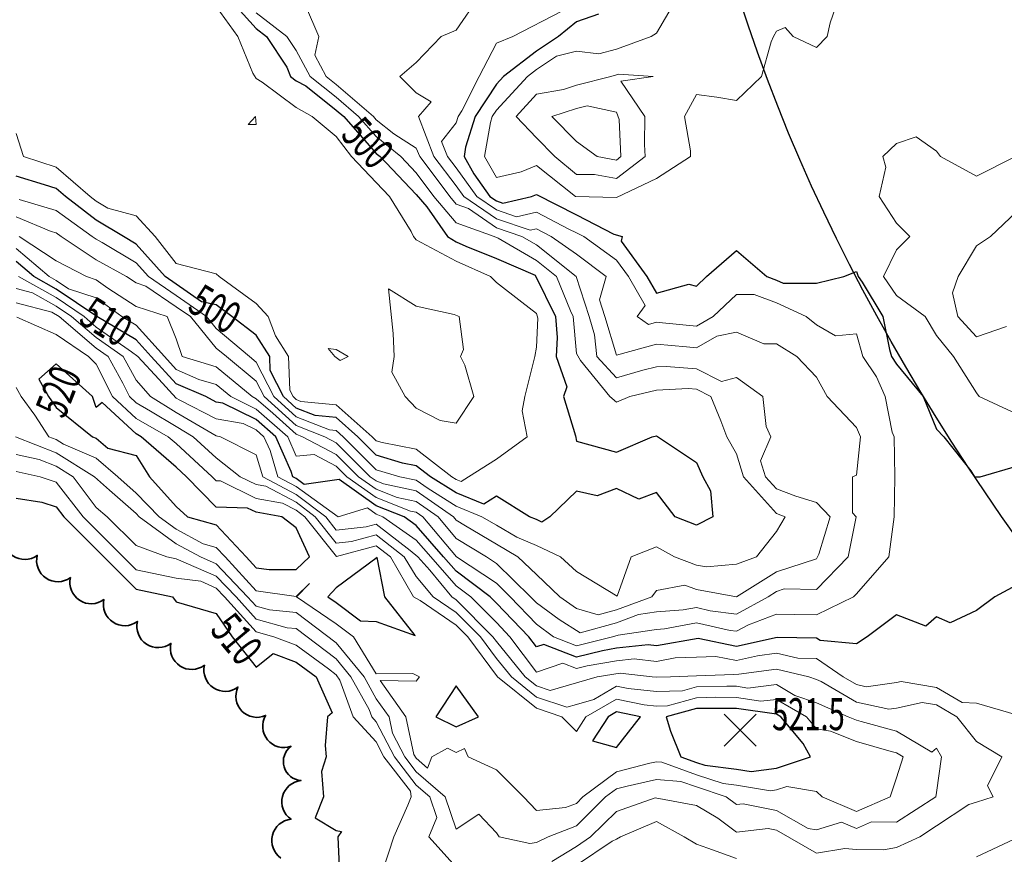
# Model space of a CAD drawing. Extents: x 0 to 2918662, y 0 to 1130731.
# Drawn here: x 2905296 to 2905542, y 1105761 to 1105969 of the extents above; entities that cross this region are included whole.
import ezdxf
from ezdxf import colors
from ezdxf.entities.mleader import LeaderData, LeaderLine
from ezdxf.enums import TextEntityAlignment as Align
from ezdxf.math import Vec2, Vec3

# ---------------------------------------------------------------- set-up
doc = ezdxf.new("R2010")
doc.units = 0
doc.header["$LTSCALE"] = 0.5
doc.header["$MEASUREMENT"] = 0
for name, color, linetype, lineweight in [('G-ANNO-NOTE', 7, 'Continuous', 35), ('VA-TOPO-ANNO', 8, 'Continuous', 18), ('VA-TOPO-SPOT', 8, 'Continuous', 18), ('VI-AERI-REFR', 7, 'Continuous', 25), ('VI-TOPO-REFR', 7, 'Continuous', 25)]:
    doc.layers.add(name, color=color, linetype=linetype, lineweight=lineweight)
for name, color, linetype, lineweight, transparency in [('VA-SITE-TREE', 64, 'Continuous', 35, 0.6), ('VA-TOPO-MAJR', 49, 'Continuous', 25, 0.6), ('VA-TOPO-MINR', 47, 'Continuous', 18, 0.6)]:
    doc.layers.add(name, color=color, linetype=linetype, lineweight=lineweight, transparency=transparency)
doc.styles.add('Ltr 09 Point Text', font='tahoma.ttf', dxfattribs={"height": 0.09})
doc.styles.add('MSIMPLEX', font='msimplex.shx', dxfattribs={"width": 0.666})
picture_1 = doc.add_image_def('image1.jpg', size_in_pixel=(9489, 7255))
picture_2 = doc.add_image_def('image2.jpg', size_in_pixel=(2194, 3097))

# ---------------------------------------------------------------- blocks, each defined once
blk = doc.blocks.new('SPOT_ELEVATION')
for p, q in [((-0.04, 0.04), (0.04, -0.04)), ((-0.04, -0.04), (0.04, 0.04))]:
    blk.add_line(p, q)

msp = doc.modelspace()

# ---------------------------------------------------------------- linework, layer by layer
at = {"layer": 'VA-SITE-TREE'}
msp.add_lwpolyline([(2905361.148, 1105759.714, -0.7), (2905363.677, 1105769.389, -0.7), (2905366.206, 1105779.064, -0.7), (2905363.705, 1105787.626, -0.7), (2905357.331, 1105795.331, -0.7), (2905350.405, 1105802.418, -0.7), (2905342.034, 1105807.889, -0.7), (2905333.663, 1105813.36, -0.7), (2905325.292, 1105818.83, -0.7), (2905316.921, 1105824.301, -0.7), (2905308.551, 1105829.773, -0.7), (2905300.245, 1105835.341, -0.7), (2905291.939, 1105840.91, -0.7)], format="xyb", dxfattribs=at)
at = {"layer": 'VA-TOPO-MAJR', "flags": 128}
for points, elevation in [([(2905347.817, 1105975), (2905355, 1105966.969), (2905357.551, 1105965), (2905362.634, 1105957.366), (2905363.591, 1105955), (2905365, 1105953.956), (2905367.366, 1105952.634), (2905375, 1105946.603), (2905376.859, 1105945), (2905385, 1105935.779), (2905385.954, 1105935), (2905395, 1105925.514), (2905397.603, 1105922.397), (2905402.759, 1105915), (2905405, 1105913.702), (2905407.389, 1105912.611), (2905415, 1105909.514), (2905424.676, 1105905.324), (2905429.779, 1105895), (2905430.23, 1105889.77), (2905429.974, 1105885), (2905432.588, 1105877.412), (2905431.804, 1105875), (2905434.778, 1105865.222), (2905435, 1105863.889), (2905445, 1105861.154), (2905453.929, 1105865), (2905455, 1105865.201), (2905465, 1105858.506), (2905466.646, 1105855), (2905468.506, 1105851.494), (2905469.118, 1105845), (2905465, 1105842.904), (2905459.697, 1105845), (2905455, 1105851.078), (2905450.634, 1105849.366), (2905445, 1105852.08), (2905440.181, 1105850.181), (2905435, 1105851.418), (2905428.385, 1105845), (2905426.333, 1105843.667), (2905425, 1105844.286), (2905423.321, 1105845), (2905415, 1105850.142), (2905411.895, 1105848.105), (2905405, 1105850.987), (2905398.547, 1105855), (2905395, 1105857.737), (2905391.581, 1105858.419), (2905385, 1105860.371), (2905380.371, 1105865), (2905375, 1105869.752), (2905369.725, 1105870.275), (2905365, 1105872.112), (2905361.784, 1105875), (2905358.48, 1105881.52), (2905358.349, 1105885), (2905355, 1105890.358), (2905348.911, 1105895), (2905345, 1105897.97), (2905341.291, 1105898.709), (2905335, 1105903.11), (2905332.208, 1105905), (2905325, 1105913.103), (2905321.824, 1105915), (2905315, 1105919.123), (2905307.298, 1105925), (2905305, 1105926.979), (2905302.063, 1105927.937), (2905295, 1105930.056)], 500), ([(2905440.546, 1105970.546), (2905435, 1105968.629), (2905430.575, 1105965), (2905425, 1105961.322), (2905416.791, 1105955), (2905415, 1105953.052), (2905409.735, 1105945), (2905407.322, 1105937.322), (2905406.928, 1105935), (2905409.335, 1105930.665), (2905413.409, 1105925), (2905415, 1105923.898), (2905416.661, 1105923.339), (2905423.75, 1105925), (2905425, 1105925.505), (2905435, 1105920.424), (2905444.361, 1105915.639), (2905446.443, 1105915), (2905446.186, 1105913.814), (2905452.609, 1105905), (2905455, 1105900.889), (2905463.098, 1105903.098), (2905465, 1105902.619), (2905467.555, 1105905), (2905475, 1105911.497), (2905482.612, 1105905), (2905485, 1105904.096), (2905486.684, 1105903.316), (2905495, 1105903.36), (2905501.889, 1105905), (2905505, 1105906.296), (2905505.443, 1105905), (2905506.414, 1105903.586), (2905511.6, 1105895), (2905513.25, 1105886.75), (2905513.754, 1105885), (2905515, 1105883.158), (2905521.652, 1105875), (2905525, 1105866.875), (2905526.856, 1105865), (2905533.571, 1105856.429), (2905534.545, 1105855), (2905535.968, 1105855), (2905545, 1105857.617)], 510), ([(2905545, 1105827.905), (2905539.557, 1105825), (2905535, 1105821.538), (2905528.455, 1105818.455), (2905525, 1105820), (2905522.361, 1105817.639), (2905515, 1105820.47), (2905507.727, 1105815), (2905505, 1105813.235), (2905495.968, 1105814.032), (2905495, 1105814.692), (2905485.156, 1105814.844), (2905475, 1105812.584), (2905465.404, 1105814.596), (2905455, 1105812.741), (2905452.975, 1105812.975), (2905445, 1105812.123), (2905441.521, 1105811.521), (2905435, 1105809.893), (2905426.91, 1105813.09), (2905425, 1105812.453), (2905423.099, 1105815), (2905415, 1105823.435), (2905413.458, 1105825), (2905405, 1105831.382), (2905401.811, 1105835), (2905395, 1105842.841), (2905391.921, 1105845), (2905385, 1105847.723), (2905375.707, 1105854.293), (2905366.959, 1105853.041), (2905365, 1105854.526), (2905364.099, 1105855), (2905363.73, 1105856.27), (2905359.889, 1105865), (2905355, 1105869.291), (2905346.603, 1105873.397), (2905345, 1105873.662), (2905342.407, 1105875), (2905335, 1105878.214), (2905328.729, 1105885), (2905325, 1105889.185), (2905315.157, 1105895), (2905305, 1105901.89), (2905299.417, 1105905), (2905295, 1105908.744)], 510), ([(2905295, 1105849.606), (2905301.372, 1105848.628), (2905305, 1105847.43), (2905306.889, 1105845), (2905316.913, 1105835), (2905325, 1105826.893), (2905334.07, 1105825), (2905335, 1105823.769), (2905345, 1105820.804), (2905349.01, 1105815), (2905355, 1105807.393), (2905359.203, 1105810.797), (2905365, 1105808.646), (2905369.928, 1105805), (2905374, 1105796), (2905372.791, 1105795), (2905372.204, 1105787.796), (2905372.426, 1105785), (2905371.338, 1105781.338), (2905371.818, 1105775), (2905369.75, 1105769.75), (2905375, 1105766.6), (2905376.333, 1105766.333), (2905375.367, 1105765), (2905375.789, 1105755.789)], 510)]:
    msp.add_lwpolyline(points, dxfattribs=dict(at, elevation=elevation))
at = {"layer": 'VA-TOPO-MAJR', "elevation": 520, "flags": 128}
for points in [[(2905368.265, 1105835), (2905365, 1105842.252), (2905361.4, 1105845), (2905355, 1105846.105), (2905352.831, 1105847.169), (2905345, 1105847.351), (2905337.596, 1105855), (2905335, 1105857.382), (2905326.19, 1105865), (2905325, 1105865.681), (2905316.463, 1105873.537), (2905315, 1105872.273), (2905314.062, 1105875), (2905305, 1105883.169), (2905300.672, 1105879.328), (2905303.027, 1105875), (2905305, 1105872.315), (2905314.08, 1105865), (2905315, 1105864.601), (2905317.857, 1105862.143), (2905325, 1105860.333), (2905328.306, 1105855), (2905335, 1105847.569), (2905337.828, 1105845), (2905345, 1105842.994), (2905352.487, 1105835), (2905355, 1105832.254), (2905358.199, 1105831.801), (2905365, 1105831.801)], [(2905375, 1105827.191), (2905372.86, 1105825), (2905375, 1105823.549), (2905381.044, 1105818.956), (2905385, 1105818.789), (2905394.672, 1105815.328), (2905387.122, 1105825), (2905385.179, 1105834.821)], [(2905399.87, 1105795), (2905405, 1105792.484), (2905410.524, 1105795), (2905405, 1105802.745)], [(2905451, 1105795), (2905445, 1105796.206), (2905442.928, 1105795), (2905439, 1105789), (2905445, 1105787.347)], [(2905461.111, 1105785), (2905465, 1105783.604), (2905467.092, 1105782.908), (2905475, 1105781.922), (2905478.678, 1105781.322), (2905485, 1105782.205), (2905493.5, 1105785), (2905491.667, 1105788.333), (2905486.143, 1105795), (2905485, 1105795.665), (2905475, 1105797.107), (2905467.118, 1105797.118), (2905465, 1105797.073), (2905457.451, 1105795), (2905458.546, 1105791.454)]]:
    msp.add_lwpolyline(points, close=True, dxfattribs=at)
at = {"layer": 'VA-TOPO-MINR', "flags": 128}
for points, elevation in [([(2905460.344, 1105975), (2905455, 1105965.843), (2905453.673, 1105965), (2905445, 1105961.839), (2905440.625, 1105960.625), (2905435, 1105961.332), (2905430.068, 1105960.068), (2905425, 1105956.724), (2905422.761, 1105955), (2905415, 1105946.558), (2905413.981, 1105945), (2905413.514, 1105943.514), (2905412.069, 1105935), (2905415, 1105929.722), (2905421.182, 1105931.182), (2905425, 1105932.726), (2905434.772, 1105925), (2905445, 1105924.727), (2905455, 1105929.479), (2905463.548, 1105935), (2905463.571, 1105936.429), (2905462.059, 1105945), (2905465, 1105950.488), (2905470.139, 1105949.861), (2905475, 1105949.023), (2905481.265, 1105955), (2905483.667, 1105963.667), (2905484.238, 1105965), (2905485, 1105966.311), (2905487.222, 1105967.222), (2905489.211, 1105965), (2905495, 1105962.25), (2905497.683, 1105965), (2905498.437, 1105968.438), (2905503.75, 1105983.75)], 512), ([(2905410.714, 1105975), (2905405, 1105966.538), (2905401.19, 1105965), (2905395, 1105958.5), (2905390.882, 1105955), (2905395, 1105950.882), (2905398.704, 1105948.704), (2905395.535, 1105945), (2905399.338, 1105935), (2905405, 1105927.664), (2905406.916, 1105925), (2905415, 1105919.398), (2905423.441, 1105916.559), (2905425, 1105916.925), (2905428.695, 1105915), (2905435, 1105910.59), (2905442.425, 1105905), (2905440.785, 1105899.215), (2905442.151, 1105895), (2905445, 1105885.333), (2905455, 1105888.085), (2905462.538, 1105887.462), (2905465, 1105887.216), (2905470.125, 1105890.125), (2905475, 1105891.1), (2905481.842, 1105888.158), (2905485, 1105888.158), (2905490.143, 1105885), (2905495, 1105879.848), (2905497.712, 1105875), (2905505, 1105867.252), (2905506.046, 1105865), (2905505, 1105855.385), (2905504, 1105855), (2905504, 1105846), (2905504.967, 1105845), (2905502.918, 1105835), (2905495, 1105826.808), (2905486.962, 1105826.962), (2905485, 1105826.278), (2905482.937, 1105825), (2905475, 1105820.69), (2905468.481, 1105821.519), (2905465, 1105822.304), (2905461.69, 1105821.69), (2905455, 1105821.209), (2905450.55, 1105820.55), (2905445, 1105818.511), (2905435.948, 1105815.948), (2905430.714, 1105819.286), (2905425, 1105823.507), (2905423.571, 1105825), (2905415, 1105833.337), (2905412.5, 1105835), (2905405, 1105839.568), (2905400.421, 1105845), (2905395, 1105848.773), (2905390.171, 1105849.829), (2905385, 1105851.863), (2905380.564, 1105855), (2905375, 1105860.564), (2905366.536, 1105865), (2905365, 1105865.597), (2905359.149, 1105870.851), (2905355, 1105874.493), (2905353.963, 1105875), (2905345, 1105882.489), (2905336.504, 1105885), (2905335, 1105889.444), (2905332.748, 1105895), (2905325, 1105897.529), (2905317.893, 1105902.107), (2905315, 1105904.205), (2905312.552, 1105905), (2905305, 1105908.913), (2905295.769, 1105915)], 506), ([(2905367.273, 1105972.727), (2905370.596, 1105965), (2905369.655, 1105960.345), (2905372.485, 1105955), (2905375, 1105953.013), (2905384.294, 1105945), (2905385, 1105944.2), (2905389.368, 1105940.632), (2905395, 1105937.05), (2905395.854, 1105935), (2905398.74, 1105931.26), (2905403.363, 1105925), (2905405, 1105923.084), (2905408.004, 1105921.996), (2905415, 1105917.148), (2905421.388, 1105915), (2905425, 1105912.903), (2905434.975, 1105905), (2905438.222, 1105895), (2905439.568, 1105890.432), (2905440.101, 1105885), (2905445, 1105879.701), (2905451.628, 1105881.628), (2905455, 1105882.427), (2905457.438, 1105882.562), (2905465, 1105881.982), (2905471.243, 1105878.757), (2905475, 1105879.765), (2905481.636, 1105875), (2905482.474, 1105867.526), (2905483.644, 1105865), (2905481.047, 1105858.953), (2905482.245, 1105855), (2905485, 1105851.933), (2905489.854, 1105850.146), (2905495, 1105848.569), (2905498.453, 1105845), (2905495.607, 1105835.607), (2905495, 1105834.5), (2905485, 1105831.192), (2905475, 1105825), (2905465, 1105826.804), (2905462.094, 1105827.906), (2905455, 1105826.529), (2905453.855, 1105825), (2905445, 1105821.748), (2905440.463, 1105820.463), (2905435, 1105822.035), (2905430.854, 1105825), (2905425, 1105830.581), (2905420.385, 1105835), (2905415, 1105838.137), (2905407.267, 1105842.733), (2905405, 1105844.114), (2905404.253, 1105845), (2905395, 1105851.44), (2905386.758, 1105853.242), (2905385, 1105853.934), (2905383.492, 1105855), (2905375, 1105863.492), (2905372.123, 1105865), (2905365, 1105867.769), (2905356.947, 1105875), (2905355, 1105878.842), (2905347.522, 1105885), (2905345, 1105887.132), (2905338.528, 1105895), (2905335, 1105897.468), (2905327.358, 1105902.642), (2905325, 1105903.412), (2905322.534, 1105905), (2905315, 1105909.22), (2905306.24, 1105915), (2905305, 1105915.894), (2905303.72, 1105916.28), (2905295, 1105919.954)], 504), ([(2905345, 1105972.468), (2905350.413, 1105965), (2905354.147, 1105955.853), (2905355, 1105954.481), (2905356.429, 1105953.571), (2905365, 1105947.222), (2905368.976, 1105945), (2905375, 1105940), (2905378.802, 1105935), (2905385, 1105928.532), (2905388.296, 1105925), (2905393.725, 1105916.275), (2905394.266, 1105915), (2905395, 1105914.193), (2905405, 1105908.894), (2905413.526, 1105905), (2905415, 1105903.495), (2905421.364, 1105898.636), (2905425, 1105895.766), (2905425.387, 1105894.613), (2905425, 1105887.381), (2905424.603, 1105885), (2905422.094, 1105875), (2905421.44, 1105871.44), (2905422.687, 1105865), (2905415, 1105859.409), (2905408.022, 1105855), (2905406.197, 1105853.803), (2905405, 1105854.303), (2905403.88, 1105855), (2905395, 1105861.852), (2905386.44, 1105863.56), (2905385, 1105863.987), (2905383.987, 1105865), (2905375, 1105872.952), (2905366.172, 1105873.828), (2905365, 1105874.283), (2905364.202, 1105875), (2905363.382, 1105876.618), (2905363.066, 1105885), (2905359.843, 1105890.157), (2905357.996, 1105895), (2905355, 1105898.249), (2905345.751, 1105905), (2905345, 1105905.714), (2905335, 1105908.3), (2905329.704, 1105915), (2905325, 1105920.174), (2905317.874, 1105922.126), (2905315, 1105923.863), (2905313.509, 1105925), (2905305, 1105932.326), (2905296.803, 1105935), (2905295, 1105940.789)], 498), ([(2905431.349, 1105971.349), (2905419.118, 1105965), (2905415, 1105963.333), (2905410.666, 1105955), (2905406.411, 1105946.411), (2905405.488, 1105945), (2905405, 1105943.446), (2905401.269, 1105938.731), (2905402.822, 1105935), (2905405, 1105932.178), (2905410.162, 1105925), (2905415, 1105921.648), (2905420.051, 1105919.949), (2905425, 1105921.109), (2905433.122, 1105916.878), (2905435, 1105915.96), (2905436.878, 1105915), (2905445, 1105909.132), (2905448.011, 1105905), (2905452.198, 1105897.802), (2905450.189, 1105895), (2905453.008, 1105893.008), (2905455, 1105893.595), (2905456.532, 1105893.468), (2905465, 1105892.622), (2905469.19, 1105895), (2905475, 1105900.545), (2905479.455, 1105900.545), (2905485, 1105898.446), (2905492.439, 1105895), (2905495, 1105892.981), (2905499.773, 1105890.227), (2905505, 1105890.679), (2905506.637, 1105885), (2905510.055, 1105879.945), (2905512.17, 1105875), (2905513.906, 1105866.094), (2905514.414, 1105865), (2905514.614, 1105855), (2905514.431, 1105845), (2905513.136, 1105835), (2905505, 1105825.769), (2905504.273, 1105825), (2905495, 1105820.513), (2905489.405, 1105820.595), (2905485, 1105820.673), (2905478.019, 1105818.019), (2905475, 1105816.379), (2905473.42, 1105816.58), (2905465, 1105818.48), (2905456.995, 1105816.995), (2905455, 1105816.852), (2905445.435, 1105815.435), (2905444.029, 1105815), (2905435, 1105812.746), (2905429.296, 1105815), (2905425, 1105818.173), (2905418.469, 1105825), (2905415, 1105828.375), (2905405.037, 1105835), (2905396.59, 1105845), (2905395, 1105846.107), (2905393.584, 1105846.416), (2905385, 1105849.793), (2905377.635, 1105855), (2905375, 1105857.635), (2905369.462, 1105860.538), (2905365, 1105860.118), (2905362.852, 1105865), (2905355, 1105871.892), (2905348.644, 1105875), (2905345, 1105878.044), (2905340.678, 1105879.322), (2905335, 1105881.786), (2905332.03, 1105885), (2905325, 1105892.889), (2905321.426, 1105895), (2905315, 1105899.659), (2905308.098, 1105901.902), (2905305, 1105904.02), (2905303.241, 1105905), (2905295, 1105911.985)], 508), ([(2905355, 1105970.906), (2905362.653, 1105965), (2905365, 1105961.475), (2905368.428, 1105955), (2905375, 1105949.808), (2905380.576, 1105945), (2905385, 1105939.989), (2905391.108, 1105935), (2905395, 1105930.919), (2905399.371, 1105925), (2905405, 1105918.411), (2905414.419, 1105915), (2905415.417, 1105914.583), (2905425, 1105909.019), (2905430.074, 1105905), (2905433.519, 1105896.481), (2905434.204, 1105895), (2905435, 1105885.769), (2905436, 1105884), (2905443.364, 1105875), (2905445, 1105873.663), (2905448.333, 1105875), (2905455, 1105876.579), (2905462.978, 1105877.022), (2905465, 1105876.867), (2905468.614, 1105875), (2905471.083, 1105868.917), (2905472.614, 1105865), (2905475, 1105860.727), (2905476.736, 1105855), (2905485, 1105845.798), (2905487.167, 1105845), (2905485, 1105841.338), (2905480.055, 1105835), (2905475, 1105833.13), (2905467.537, 1105832.463), (2905465, 1105832.92), (2905459.516, 1105835), (2905455, 1105837.489), (2905448.708, 1105835), (2905445.175, 1105825.175), (2905435, 1105831.323), (2905431.014, 1105835), (2905425, 1105837.792), (2905420.141, 1105839.859), (2905415, 1105842.854), (2905411.389, 1105845), (2905405, 1105847.67), (2905397.939, 1105852.061), (2905395, 1105854.107), (2905390.915, 1105855), (2905385, 1105856.754), (2905376.754, 1105865), (2905375, 1105866.552), (2905373.277, 1105866.723), (2905365, 1105869.94), (2905359.365, 1105875), (2905355, 1105883.616), (2905353.319, 1105885), (2905345, 1105892.034), (2905342.56, 1105895), (2905335, 1105900.289), (2905328.042, 1105905), (2905325, 1105908.419), (2905316.512, 1105913.488), (2905315, 1105914.335), (2905313.992, 1105915), (2905305, 1105921.48), (2905295.72, 1105924.28)], 502), ([(2905544.73, 1105935), (2905535, 1105930.135), (2905526, 1105935), (2905525, 1105936.356), (2905519.9, 1105939.9), (2905515, 1105938.289), (2905511.573, 1105935), (2905512.322, 1105932.322), (2905510.726, 1105925), (2905515, 1105918.333), (2905518.311, 1105915), (2905515, 1105911.711), (2905511.772, 1105905), (2905515, 1105900.3), (2905522.187, 1105895), (2905525, 1105890.313), (2905529.286, 1105885), (2905535, 1105875.933), (2905535.714, 1105875), (2905545, 1105870.708)], 512), ([(2905545, 1105921.197), (2905538.529, 1105915), (2905535, 1105912.647), (2905530.412, 1105905), (2905529.017, 1105900.983), (2905530.308, 1105895), (2905535, 1105889.907), (2905542.5, 1105892.5)], 514), ([(2905545, 1105795.515), (2905535, 1105798.417), (2905531.458, 1105798.542), (2905525, 1105802.31), (2905516.201, 1105803.799), (2905515, 1105803.535), (2905507.472, 1105802.528), (2905505, 1105803.07), (2905501.692, 1105805), (2905495, 1105809.564), (2905490.365, 1105809.635), (2905485, 1105810.888), (2905480.242, 1105810.242), (2905475, 1105809.032), (2905469.899, 1105810.101), (2905465, 1105809.918), (2905459.709, 1105809.709), (2905455, 1105808.811), (2905449.454, 1105809.454), (2905445, 1105808.978), (2905437.719, 1105807.719), (2905435, 1105807.04), (2905431.627, 1105808.373), (2905425, 1105806.164), (2905418.404, 1105815), (2905415, 1105818.545), (2905408.639, 1105825), (2905405, 1105827.745), (2905398.606, 1105835), (2905395, 1105839.151), (2905386.658, 1105845), (2905385, 1105845.652), (2905382.774, 1105847.226), (2905375.455, 1105845), (2905365, 1105852.549), (2905360.347, 1105855), (2905358.439, 1105861.561), (2905356.926, 1105865), (2905355, 1105866.691), (2905351.692, 1105868.308), (2905345, 1105869.416), (2905335.877, 1105874.123), (2905335, 1105874.643), (2905330.652, 1105879.348), (2905325.429, 1105885), (2905323.824, 1105886.176), (2905315, 1105892.403), (2905311.963, 1105895), (2905305, 1105899.76), (2905295.593, 1105905)], 512), ([(2905428.879, 1105758.879), (2905435, 1105762.635), (2905438.531, 1105765), (2905445, 1105771.379), (2905454.737, 1105774.737), (2905465, 1105772.869), (2905470.342, 1105769.658), (2905475, 1105766.172), (2905482.926, 1105767.074), (2905485, 1105766.658), (2905495, 1105760.941), (2905502.08, 1105762.08), (2905505, 1105761.877), (2905511.77, 1105761.77), (2905515, 1105762.347), (2905520.81, 1105765), (2905525, 1105767.747), (2905533.065, 1105773.065), (2905535, 1105773.686), (2905539.186, 1105775), (2905537.727, 1105777.727), (2905541.308, 1105785), (2905535, 1105788.832), (2905530.093, 1105795), (2905525, 1105797.972), (2905521.423, 1105798.577), (2905515, 1105797.166), (2905513.09, 1105796.91), (2905505, 1105798.684), (2905496.158, 1105803.842), (2905495, 1105804.359), (2905493.12, 1105805), (2905485, 1105806.896), (2905475.624, 1105805.624), (2905474.393, 1105805.607), (2905465, 1105805.256), (2905458.529, 1105805), (2905455, 1105804.892), (2905453.983, 1105805), (2905445.933, 1105805.933), (2905440.182, 1105805), (2905435, 1105803.459), (2905428.424, 1105801.576), (2905425, 1105802.72), (2905422.194, 1105805), (2905415, 1105813.837), (2905414.139, 1105815), (2905405, 1105824.226), (2905403.86, 1105825), (2905398.378, 1105831.622), (2905395.401, 1105835), (2905393.457, 1105836.543), (2905385, 1105843.151), (2905382.468, 1105842.468), (2905375, 1105841.656), (2905372.353, 1105845), (2905365, 1105850.573), (2905356.595, 1105855), (2905355, 1105860.484), (2905346.026, 1105865), (2905345, 1105865.17), (2905335, 1105871.078), (2905328.548, 1105875), (2905325, 1105879.102), (2905321.717, 1105885), (2905315, 1105889.74), (2905308.847, 1105895), (2905305, 1105897.63), (2905299.062, 1105900.938), (2905295, 1105902.014)], 514), ([(2905294.829, 1105865), (2905305, 1105860.96), (2905314.597, 1105855), (2905318.333, 1105851.667), (2905325, 1105845.769), (2905325.746, 1105845), (2905335, 1105838.261), (2905341.061, 1105835), (2905345, 1105833.219), (2905352.837, 1105825), (2905355, 1105822.616), (2905358.304, 1105821.696), (2905365, 1105821.04), (2905375, 1105813.48), (2905381.939, 1105805), (2905385, 1105799.467), (2905388.172, 1105795), (2905389.048, 1105790.952), (2905392.113, 1105785), (2905395, 1105781.281), (2905402.225, 1105775), (2905405, 1105766.955), (2905410.645, 1105770.645), (2905415, 1105766), (2905415.667, 1105765), (2905423.372, 1105763.372), (2905425, 1105763.627), (2905427.979, 1105765), (2905435, 1105767.773), (2905442.309, 1105775), (2905445, 1105777.013), (2905447.699, 1105777.699), (2905455, 1105779.314), (2905461.148, 1105778.852), (2905465, 1105777.469), (2905472.419, 1105775), (2905475, 1105773.069), (2905476.734, 1105773.266), (2905485, 1105771.609), (2905492.919, 1105767.081), (2905495, 1105766.739), (2905501.287, 1105768.713), (2905505, 1105767.131), (2905508.769, 1105768.769), (2905515, 1105768.65), (2905524.882, 1105775), (2905525, 1105776.053), (2905526.259, 1105785), (2905525, 1105787.125), (2905523.859, 1105786.141), (2905515, 1105791.413), (2905506.194, 1105793.806), (2905505, 1105794.147), (2905502.908, 1105795), (2905495, 1105798.528), (2905489.646, 1105800.354), (2905485, 1105803.059), (2905477.841, 1105802.159), (2905475, 1105802.617), (2905472.62, 1105802.62), (2905465, 1105802.456), (2905461.494, 1105801.494), (2905455, 1105801.295), (2905447.958, 1105802.042), (2905445, 1105802.637), (2905439.346, 1105799.346), (2905435, 1105798.054), (2905432.626, 1105797.374), (2905425, 1105799.923), (2905418.752, 1105805), (2905415, 1105809.609), (2905411.009, 1105815), (2905405, 1105821.066), (2905399.209, 1105825), (2905395, 1105830.084), (2905391.978, 1105835), (2905385, 1105840.452), (2905378.771, 1105838.771), (2905375, 1105838.361), (2905369.746, 1105845), (2905365, 1105848.597), (2905357.401, 1105852.599), (2905355, 1105853.014), (2905350.951, 1105855), (2905345, 1105859.681), (2905339.234, 1105865), (2905335, 1105867.513), (2905328.591, 1105871.409), (2905325, 1105873.463), (2905323.33, 1105875), (2905321.638, 1105878.362), (2905317.943, 1105885), (2905315, 1105887.077), (2905305.732, 1105895), (2905303.87, 1105896.13), (2905295, 1105898.481)], 516), ([(2905295, 1105877.25), (2905296.224, 1105875), (2905299.615, 1105870.385), (2905303.174, 1105865), (2905305, 1105864.299), (2905306.85, 1105863.15), (2905315, 1105859.613), (2905320.362, 1105855), (2905325, 1105850.897), (2905330.721, 1105845), (2905335, 1105841.884), (2905341.745, 1105838.255), (2905345, 1105837.345), (2905347.196, 1105835), (2905355, 1105826.474), (2905364.933, 1105825.067), (2905368.333, 1105828.333), (2905365.078, 1105825), (2905375, 1105818.272), (2905379.306, 1105815), (2905385, 1105805.734), (2905394.162, 1105805.838), (2905395.781, 1105805), (2905395, 1105803.929), (2905385.942, 1105804.058), (2905392.374, 1105795), (2905394.41, 1105785.59), (2905395, 1105784.631), (2905397.821, 1105782.179), (2905398.86, 1105785), (2905402.812, 1105787.188), (2905405, 1105786.115), (2905407.047, 1105787.047), (2905407.991, 1105785), (2905415, 1105781.784), (2905421.758, 1105775), (2905425, 1105771.556), (2905432.315, 1105772.315), (2905435, 1105773.375), (2905436.643, 1105775), (2905445, 1105781.25), (2905453.381, 1105783.381), (2905455, 1105783.739), (2905456.364, 1105783.636), (2905465, 1105780.537), (2905471.69, 1105778.31), (2905475, 1105777.897), (2905483.486, 1105776.514), (2905485, 1105776.726), (2905487.571, 1105777.571), (2905495, 1105776.374), (2905496.436, 1105775), (2905505, 1105771.35), (2905513.398, 1105775), (2905515, 1105779.783), (2905516.644, 1105785), (2905515, 1105785.978), (2905513.657, 1105786.343), (2905505, 1105788.813), (2905498.559, 1105791.441), (2905495, 1105791.973), (2905492.492, 1105795), (2905485, 1105799.362), (2905481.125, 1105798.875), (2905475, 1105799.862), (2905469.869, 1105799.869), (2905465, 1105799.764), (2905457.783, 1105797.783), (2905455, 1105797.698), (2905451.982, 1105798.018), (2905445, 1105799.421), (2905437.403, 1105795), (2905435, 1105791.329), (2905431.36, 1105795), (2905425, 1105797.126), (2905415.31, 1105805), (2905407.879, 1105815), (2905405, 1105817.907), (2905395.936, 1105824.064), (2905394.317, 1105825), (2905388.523, 1105835), (2905385, 1105837.753), (2905375.074, 1105835.074), (2905367.138, 1105845), (2905365, 1105846.621), (2905361.576, 1105848.424), (2905355, 1105849.56), (2905346.051, 1105853.949), (2905345, 1105853.974), (2905344.006, 1105855), (2905335, 1105863.265), (2905332.993, 1105865), (2905325, 1105869.572), (2905319.101, 1105875), (2905315, 1105883.151), (2905313.095, 1105885), (2905305, 1105890.5), (2905295.158, 1105894.842)], 518), ([(2905295, 1105860.537), (2905300.745, 1105859.255), (2905305, 1105857.621), (2905309.22, 1105855), (2905315, 1105847.321), (2905317.766, 1105845), (2905325, 1105837.797), (2905332.674, 1105835), (2905335, 1105834.515), (2905345, 1105830.175), (2905349.935, 1105825), (2905355, 1105819.416), (2905362.738, 1105817.262), (2905365, 1105817.04), (2905375, 1105809.48), (2905378.666, 1105805), (2905383.205, 1105796.795), (2905383.86, 1105795), (2905385, 1105793.763), (2905389.512, 1105785), (2905395, 1105777.931), (2905398.372, 1105775), (2905400.147, 1105769.853), (2905398.154, 1105765), (2905405, 1105757.431)], 514), ([(2905295, 1105856.326), (2905300.943, 1105855), (2905305, 1105853.66), (2905311.731, 1105845), (2905321.755, 1105835), (2905325, 1105831.748), (2905335, 1105829.66), (2905341.111, 1105828.889), (2905345, 1105827.131), (2905347.032, 1105825), (2905355, 1105816.216), (2905359.368, 1105815), (2905365, 1105812.91), (2905373.033, 1105806.967), (2905375, 1105805.48), (2905375.879, 1105804.121), (2905379.209, 1105795), (2905385, 1105788.712), (2905386.912, 1105785), (2905393.547, 1105776.453), (2905393.744, 1105775), (2905392.917, 1105772.917), (2905389.338, 1105765), (2905386.622, 1105756.622)], 512), ([(2905435, 1105757.951), (2905443.936, 1105763.936), (2905445, 1105764.458), (2905446.064, 1105765), (2905455, 1105768.807), (2905461.923, 1105765), (2905465, 1105763.205), (2905467.857, 1105762.143), (2905475, 1105759.575)], 512), ([(2905535, 1105760), (2905544.419, 1105764.419)], 512)]:
    msp.add_lwpolyline(points, dxfattribs=dict(at, elevation=elevation))
for points, elevation in [([(2905435, 1105930.508), (2905439.504, 1105930.496), (2905445, 1105929.491), (2905452.169, 1105935), (2905452.035, 1105937.965), (2905452.079, 1105945), (2905446.154, 1105953.846), (2905454.231, 1105955), (2905445.609, 1105955.609), (2905443.605, 1105955), (2905435, 1105952.843), (2905431.783, 1105951.783), (2905425, 1105950.552), (2905419.935, 1105945), (2905425, 1105939.676), (2905429.628, 1105935)], 514), ([(2905445, 1105946.09), (2905437.685, 1105947.685), (2905435, 1105947.012), (2905428.894, 1105945), (2905435, 1105938.727), (2905440.19, 1105935), (2905445, 1105934.12), (2905446.145, 1105935), (2905445.726, 1105944.274)], 516), ([(2905354.767, 1105945), (2905355, 1105943), (2905353, 1105943)], 496), ([(2905409.333, 1105875), (2905405, 1105868.333), (2905400.937, 1105869.063), (2905395, 1105872.121), (2905392.206, 1105875), (2905388.871, 1105881.129), (2905389.444, 1105885), (2905389.231, 1105890.769), (2905388.077, 1105901.923), (2905395, 1105897.571), (2905404.455, 1105895.545), (2905405.667, 1105895), (2905406.765, 1105886.765), (2905406.023, 1105885), (2905407.093, 1105882.907)], 496), ([(2905374.593, 1105885), (2905373, 1105887), (2905375, 1105886.786), (2905377.941, 1105885), (2905375.926, 1105884.074)], 496)]:
    msp.add_lwpolyline(points, close=True, dxfattribs=dict(at, elevation=elevation))

# ---------------------------------------------------------------- block references
at = {"layer": 'VA-TOPO-SPOT', "xscale": 100, "yscale": 100, "zscale": 100}
msp.add_blockref('SPOT_ELEVATION', (2905475.924, 1105791.661, 521.483), dxfattribs=at)

# ---------------------------------------------------------------- referenced raster images: frames only (the image files are external)
at = {"layer": 'VI-AERI-REFR'}
image = msp.add_image(picture_2, insert=(2902525.559, 1103703.422), size_in_units=(4388, 6194), dxfattribs=at)
image.dxf.flags = 7
at = {"layer": 'VI-TOPO-REFR'}
image = msp.add_image(picture_1, insert=(2887019.98, 1097962.593), size_in_units=(31641.934, 24192.457), dxfattribs=at)
image.dxf.flags = 7

# ---------------------------------------------------------------- next in the draw order: leaders
at = {"layer": 'G-ANNO-NOTE'}
ml = msp.add_multileader_mtext('Standard', dxfattribs=at)
ml.set_content('{\\LAML Site Boundary}\\PSite No. 978', color=256, style='Ltr 09 Point Text')
ml.set_leader_properties()
ml.build(insert=Vec2(0, 0))
ml.multileader.update_dxf_attribs({"leader_type": 2, "has_text_frame": 1, "text_left_attachment_type": 2, "text_right_attachment_type": 2, "dogleg_length": 0.237, "arrow_head_size": 216, "scale": 2000})
ctx = ml.context
ctx.base_point, ctx.scale, ctx.char_height, ctx.arrow_head_size, ctx.landing_gap_size, ctx.plane_origin = Vec3(2904314.287, 1106060.942), 2000, 180, 216, 120, Vec3(2921859.843, 1129250.857)
ctx.left_attachment, ctx.right_attachment, ctx.text_align_type = 2, 2, 2
notes = []
notes.append((ctx, [(0, (1, 1, 0), (2903839.287, 1106060.942), (1, 0), 475, [(0, [(2906201.203, 1107207.308), (2905780.364, 1107086.771)], 0, []), (1, [(2903708.136, 1105122.591), (2904120.907, 1105622.724)], 0, [])])]))
ctx.mtext.insert, ctx.mtext.width, ctx.mtext.alignment, ctx.mtext.flow_direction = Vec3(2905451.063, 1106612.366), 1036.83022, 3, 5
ctx.mtext.has_bg_fill, ctx.mtext.bg_color, ctx.mtext.bg_scale_factor, ctx.mtext.bg_transparency, ctx.mtext.use_window_bg_color = 1, -1027028792, 1.5, 0, 1
for ctx, leaders in notes:
    for number, flags, end, landing, length, lines in leaders:
        leader = LeaderData()
        leader.index, (leader.has_last_leader_line, leader.has_dogleg_vector, leader.attachment_direction) = number, flags
        leader.last_leader_point, leader.dogleg_vector, leader.dogleg_length = Vec3(end), Vec3(landing), length
        for number, points, colour, breaks in lines:
            line = LeaderLine()
            line.index, line.vertices, line.color, line.breaks = number, Vec3.list(points), colors.encode_raw_color(colour), breaks
            leader.lines.append(line)
        ctx.leaders.append(leader)

# ---------------------------------------------------------------- next in the draw order: texts
at = {"layer": 'VA-TOPO-ANNO', "style": 'MSIMPLEX', "width": 0.666}
for s, rotation, p in [('500', 312.8, (2905382.863, 1105938.445)), ('500', 329.20001, (2905344.712, 1105896.942)), ('510', 328.20001, (2905317.528, 1105893.746)), ('520', 68.2, (2905305.559, 1105876.283)), ('510', 309.8, (2905350.123, 1105814.475))]:
    msp.add_text(s, height=8, rotation=rotation, dxfattribs=at).set_placement(p, align=Align.MIDDLE_CENTER)
at = {"layer": 'VA-TOPO-SPOT', "style": 'MSIMPLEX', "width": 0.666}
msp.add_text('521.5', height=8, dxfattribs=at).set_placement((2905483.924, 1105795.661), align=Align.MIDDLE_LEFT)

# ---------------------------------------------------------------- next in the draw order: leaders
at = {"layer": 'G-ANNO-NOTE'}
ml = msp.add_multileader_mtext('Standard', dxfattribs=at)
ml.set_content('AML Site 978', color=256, style='Ltr 09 Point Text')
ml.set_leader_properties()
ml.build(insert=Vec2(0, 0))
ml.multileader.update_dxf_attribs({"leader_type": 2, "text_left_attachment_type": 2, "text_right_attachment_type": 2, "dogleg_length": 0.237, "arrow_head_size": 43.2, "scale": 400})
ctx = ml.context
ctx.base_point, ctx.scale, ctx.char_height, ctx.arrow_head_size, ctx.landing_gap_size, ctx.plane_origin, ctx.plane_x_axis, ctx.plane_y_axis = Vec3(2905457.642, 1106424.859), 400, 36, 43.2, 25, Vec3(2905861.663, 1106832.697), Vec3(0, -1), Vec3(1, 0)
ctx.left_attachment, ctx.right_attachment = 2, 2
notes = []
notes.append((ctx, [(1, (1, 1, 0), (2905457.642, 1105995.607), (0, 1), 95, [(0, [(2904386.079, 1107104.388)], 0, []), (1, [(2906100.063, 1105296.497)], 0, [])])]))
ctx.mtext.insert, ctx.mtext.text_direction, ctx.mtext.rotation, ctx.mtext.flow_direction = Vec3(2905476.464, 1106399.859), Vec3(0, -1), 4.712389, 5
for ctx, leaders in notes:
    for number, flags, end, landing, length, lines in leaders:
        leader = LeaderData()
        leader.index, (leader.has_last_leader_line, leader.has_dogleg_vector, leader.attachment_direction) = number, flags
        leader.last_leader_point, leader.dogleg_vector, leader.dogleg_length = Vec3(end), Vec3(landing), length
        for number, points, colour, breaks in lines:
            line = LeaderLine()
            line.index, line.vertices, line.color, line.breaks = number, Vec3.list(points), colors.encode_raw_color(colour), breaks
            leader.lines.append(line)
        ctx.leaders.append(leader)

doc.saveas('drawing.dxf')
